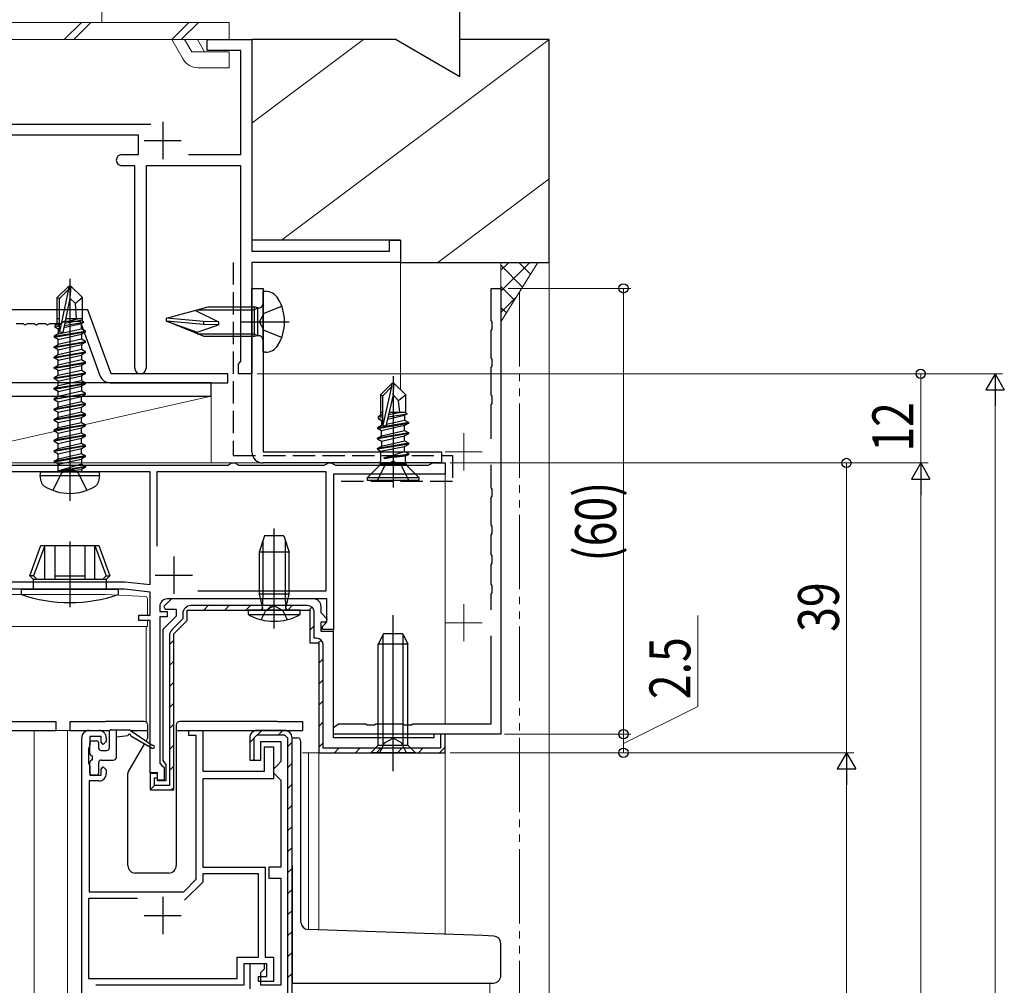
# Model space of a CAD drawing. Extents: x 0 to 990, y 0 to 1603.
# Drawn here: x 243 to 375, y 1151 to 1281 of the extents above; entities that cross this region are included whole.
import ezdxf

# ---------------------------------------------------------------- set-up
doc = ezdxf.new("R2010")
doc.units = 0
doc.linetypes.add('YDIVIDE_1', pattern=[15, 10, -1, 1, -1, 1, -1])
doc.linetypes.add('YHIDDEN_1', pattern=[4, 3, -1])
for name, color, linetype, lineweight in [('YKK_11', 7, 'CONTINUOUS', 30), ('YKK_11E', 7, 'CONTINUOUS', 13), ('YKK_12', 2, 'CONTINUOUS', 13), ('YKK_13', 4, 'CONTINUOUS', 30), ('YKK_D', 6, 'CONTINUOUS', 13), ('YSS_K', 3, 'CONTINUOUS', 13), ('YSS_KE', 3, 'CONTINUOUS', 30)]:
    doc.layers.add(name, color=color, linetype=linetype, lineweight=lineweight)
doc.styles.add('text-b', font='extslim2.shx', dxfattribs={"width": 0.8, "bigfont": 'extfont2.shx'})

msp = doc.modelspace()

# ---------------------------------------------------------------- linework, layer by layer
at = {"layer": 'YKK_11', "color": 4, "linetype": 'ByBlock', "lineweight": -2, "ltscale": 0.5}
for p, q in [((268.15, 1276.61), (268.15, 1278.11)), ((268.15, 1278.11), (274.15, 1278.11)), ((274.15, 1278.11), (274.15, 1249.61)), ((272.65, 1276.61), (268.15, 1276.61)), ((272.65, 1262.61), (272.65, 1276.61)), ((227.75, 1266.71), (260.55, 1266.71)), ((258.9, 1265.21), (229.4, 1265.21)), ((258.9, 1262.61), (258.9, 1265.21)), ((256.65, 1262.61), (258.9, 1262.61)), ((265.63, 1262.61), (272.65, 1262.61)), ((258.4, 1261.11), (256.65, 1261.11)), ((258.4, 1233.86), (258.4, 1261.11)), ((272.65, 1261.11), (259.9, 1261.11)), ((259.9, 1261.11), (259.9, 1233.86)), ((272.65, 1234.79), (272.65, 1261.11)), ((292.65, 1249.61), (292.65, 1251.11)), ((292.65, 1251.11), (294.15, 1251.11)), ((294.15, 1251.11), (294.15, 1248.11)), ((274.15, 1249.61), (292.65, 1249.61)), ((294.15, 1248.11), (274.15, 1248.11)), ((274.15, 1248.11), (274.15, 1233.11)), ((272.35, 1234.41), (272.5, 1234.6)), ((272.35, 1233.11), (272.35, 1234.41)), ((272.5, 1234.6), (272.65, 1234.79)), ((274.15, 1233.11), (272.35, 1233.11))]:
    msp.add_line(p, q, dxfattribs=at)
at = {"layer": 'YKK_11', "color": 4, "ltscale": 0.5}
for p, q in [((262.15, 1267.01), (262.15, 1262.01)), ((259.65, 1264.51), (264.65, 1264.51))]:
    msp.add_line(p, q, dxfattribs=at)
at = {"layer": 'YKK_11', "color": 30, "linetype": 'ByBlock', "lineweight": -2, "ltscale": 0.5}
for p, q in [((268.65, 1231.91), (218.95, 1231.91)), ((268.65, 1230.11), (268.65, 1231.91)), ((217.65, 1230.11), (268.65, 1230.11))]:
    msp.add_line(p, q, dxfattribs=at)
at = {"layer": 'YKK_11', "color": 211, "linetype": 'ByBlock', "lineweight": -2, "ltscale": 0.5}
for p, q in [((237.41, 1220.81), (270.89, 1220.81)), ((270.89, 1220.81), (271.15, 1220.96)), ((271.15, 1220.96), (271.41, 1221.11)), ((271.41, 1221.11), (271.89, 1221.11)), ((271.89, 1221.11), (272.15, 1220.96)), ((272.15, 1220.96), (272.41, 1220.81)), ((272.41, 1220.81), (283.89, 1220.81)), ((283.89, 1220.81), (284.15, 1220.96)), ((284.15, 1220.96), (284.41, 1221.11)), ((284.41, 1221.11), (284.89, 1221.11)), ((284.89, 1221.11), (285.15, 1220.96)), ((285.15, 1220.96), (285.41, 1220.81)), ((285.41, 1220.81), (297.89, 1220.81)), ((297.89, 1220.81), (298.15, 1220.96)), ((298.15, 1220.96), (298.41, 1221.11)), ((298.41, 1221.11), (300.15, 1221.11)), ((300.15, 1221.11), (300.15, 1219.61)), ((260.45, 1219.91), (237.15, 1219.91)), ((260.45, 1219.91), (237.15, 1219.91)), ((260.45, 1204.75), (260.45, 1219.91)), ((284.15, 1219.91), (261.35, 1219.91)), ((261.35, 1219.91), (261.35, 1209.89)), ((284.15, 1203.91), (284.15, 1219.91)), ((300.15, 1219.61), (285.15, 1219.61)), ((285.15, 1219.61), (285.15, 1198.71)), ((237.15, 1205.11), (257.05, 1205.11)), ((257.05, 1205.11), (260.45, 1204.75)), ((257, 1204.11), (220.75, 1204.11)), ((260.45, 1203.74), (257, 1204.11)), ((260.45, 1200.61), (260.45, 1203.74)), ((266.88, 1203.91), (284.15, 1203.91)), ((266.88, 1203.91), (284.15, 1203.91)), ((261.75, 1201.81), (261.75, 1201.11)), ((284.25, 1202.81), (262.75, 1202.81)), ((284.25, 1199.71), (284.25, 1202.81)), ((258.95, 1199.91), (258.95, 1200.61)), ((258.95, 1200.61), (260.45, 1200.61)), ((261.75, 1201.11), (262.75, 1201.11)), ((262.75, 1201.11), (262.75, 1200.41)), ((260.45, 1199.91), (258.95, 1199.91)), ((260.45, 1179.41), (260.45, 1199.91)), ((262.75, 1200.41), (261.75, 1200.41)), ((261.75, 1200.41), (261.75, 1180.71)), ((263.65, 1198.09), (265.45, 1199.89)), ((283.65, 1199.11), (283.95, 1199.41)), ((283.95, 1199.41), (284.25, 1199.71)), ((263.65, 1177.11), (263.65, 1198.09)), ((283.65, 1198.71), (283.65, 1199.11)), ((285.15, 1198.71), (283.65, 1198.71)), ((261.75, 1180.71), (262.05, 1180.41)), ((261.45, 1179.41), (260.45, 1179.41)), ((261.45, 1178.41), (261.45, 1179.41)), ((262.05, 1180.41), (262.35, 1180.11)), ((262.35, 1180.11), (262.35, 1178.41)), ((262.35, 1178.41), (261.45, 1178.41))]:
    msp.add_line(p, q, dxfattribs=at)
at = {"layer": 'YKK_11', "color": 211, "ltscale": 0.5}
for p, q in [((263.65, 1208.51), (263.65, 1203.51)), ((261.15, 1206.01), (266.15, 1206.01))]:
    msp.add_line(p, q, dxfattribs=at)
at = {"layer": 'YKK_11', "color": 211, "linetype": 'ByBlock', "lineweight": 30, "ltscale": 0.5}
for p, q in [((263.33, 1202.81), (262.32, 1201.79)), ((262.32, 1201.79), (262.48, 1201.41)), ((282.45, 1202.81), (263.33, 1202.81)), ((281.65, 1201.91), (265.95, 1201.91)), ((283.45, 1200.93), (283.45, 1201.81)), ((263.95, 1200.51), (262.15, 1198.71)), ((262.48, 1201.41), (263.95, 1201.41)), ((263.95, 1201.41), (263.95, 1200.51)), ((264.85, 1200.81), (264.85, 1200.13)), ((265.45, 1199.89), (265.45, 1201.31)), ((265.45, 1201.31), (281.95, 1201.31)), ((265.45, 1199.89), (265.45, 1201.31)), ((265.45, 1201.31), (281.95, 1201.31)), ((281.95, 1201.31), (281.95, 1196.91)), ((281.95, 1201.31), (281.95, 1196.91)), ((282.55, 1197.51), (282.55, 1201.01)), ((284.29, 1200.09), (283.45, 1200.93)), ((264.85, 1200.13), (263.37, 1198.66)), ((263.65, 1198.09), (265.45, 1199.89)), ((263.65, 1198.09), (265.45, 1199.89)), ((263.65, 1198.09), (265.45, 1199.89)), ((283.45, 1198.41), (283.45, 1199.71)), ((283.45, 1199.71), (284.13, 1199.71)), ((284.13, 1199.71), (284.29, 1200.09)), ((262.15, 1198.71), (262.15, 1181.07)), ((263.05, 1197.88), (263.05, 1177.71)), ((263.65, 1177.11), (263.65, 1198.09)), ((285.15, 1198.41), (283.45, 1198.41)), ((285.15, 1184.11), (285.15, 1198.41)), ((281.95, 1196.91), (283.15, 1196.91)), ((281.95, 1196.91), (283.15, 1196.91)), ((282.85, 1197.51), (282.55, 1197.51)), ((283.15, 1196.91), (283.15, 1182.11)), ((283.15, 1196.91), (283.15, 1182.11)), ((283.75, 1182.71), (283.75, 1196.61)), ((300.15, 1184.61), (298.65, 1184.61)), ((298.65, 1184.61), (298.65, 1184.11)), ((300.15, 1184.61), (299.55, 1184.61)), ((299.55, 1184.61), (299.55, 1182.71)), ((300.15, 1182.11), (300.15, 1184.61)), ((300.15, 1182.11), (300.15, 1184.61)), ((298.65, 1184.11), (285.15, 1184.11)), ((283.15, 1182.11), (300.15, 1182.11)), ((283.15, 1182.11), (300.15, 1182.11)), ((299.55, 1182.71), (283.75, 1182.71)), ((262.15, 1181.07), (262.35, 1180.79)), ((262.35, 1180.79), (262.55, 1180.51)), ((261.45, 1179.31), (260.45, 1179.31)), ((260.45, 1179.31), (260.45, 1177.11)), ((261.45, 1179.31), (260.45, 1179.31)), ((260.45, 1179.31), (260.45, 1177.11)), ((261.45, 1178.31), (261.45, 1179.31)), ((261.45, 1178.71), (261.45, 1179.31)), ((262.55, 1180.51), (262.55, 1178.31)), ((261.05, 1177.71), (261.05, 1178.71)), ((261.05, 1178.71), (261.45, 1178.71)), ((262.55, 1178.31), (261.45, 1178.31)), ((260.45, 1177.11), (263.65, 1177.11)), ((260.45, 1177.11), (263.65, 1177.11)), ((263.05, 1177.71), (261.05, 1177.71))]:
    msp.add_line(p, q, dxfattribs=at)
at = {"layer": 'YKK_11', "color": 211, "linetype": 'Continuous', "lineweight": 13}
for p, q in [((267.68, 1201.31), (268.28, 1201.91)), ((270.51, 1201.31), (271.11, 1201.91)), ((273.34, 1201.31), (273.94, 1201.91)), ((276.17, 1201.31), (276.77, 1201.91)), ((278.99, 1201.31), (279.59, 1201.91)), ((281.79, 1201.27), (282.22, 1201.7)), ((281.95, 1198.61), (282.55, 1199.21)), ((263.05, 1196.68), (263.65, 1197.28)), ((283.02, 1196.85), (283.45, 1197.28)), ((263.05, 1193.85), (263.65, 1194.45)), ((283.15, 1194.15), (283.75, 1194.75)), ((263.05, 1191.02), (263.65, 1191.62)), ((283.15, 1191.32), (283.75, 1191.92)), ((263.05, 1188.19), (263.65, 1188.79)), ((283.15, 1188.49), (283.75, 1189.09)), ((263.05, 1185.36), (263.65, 1185.96)), ((283.15, 1185.66), (283.75, 1186.26)), ((283.15, 1182.84), (283.75, 1183.44)), ((263.05, 1182.53), (263.65, 1183.13)), ((285.25, 1182.11), (285.85, 1182.71)), ((288.08, 1182.11), (288.68, 1182.71)), ((290.91, 1182.11), (291.51, 1182.71)), ((293.74, 1182.11), (294.34, 1182.71)), ((296.56, 1182.11), (297.16, 1182.71)), ((299.39, 1182.11), (300.15, 1182.87)), ((263.05, 1179.71), (263.65, 1180.31)), ((260.6, 1177.25), (261.05, 1177.71)), ((263.3, 1177.13), (263.63, 1177.45))]:
    msp.add_line(p, q, dxfattribs=at)
at = {"layer": 'YKK_11', "linetype": 'ByBlock', "lineweight": -2, "ltscale": 0.5}
for p, q in [((252.25, 1185.11), (253.55, 1185.11)), ((265.65, 1184.41), (265.65, 1185.11)), ((265.65, 1185.11), (267.55, 1185.11)), ((267.55, 1185.11), (267.55, 1179.61)), ((278.55, 1185.11), (274.85, 1185.11)), ((251.25, 1146.41), (251.25, 1184.11)), ((253.85, 1184.31), (252.35, 1184.31)), ((252.35, 1184.31), (252.35, 1183.11)), ((253.85, 1183.51), (253.85, 1184.31)), ((254.15, 1183.21), (253.85, 1183.51)), ((254.55, 1183.61), (254.15, 1183.21)), ((254.55, 1184.11), (254.55, 1183.61)), ((266.65, 1184.41), (265.65, 1184.41)), ((266.65, 1165.08), (266.65, 1184.41)), ((273.85, 1184.11), (273.85, 1181.11)), ((274.45, 1184.11), (274.85, 1184.51)), ((274.45, 1181.11), (274.45, 1184.11)), ((274.85, 1184.51), (278.55, 1184.51)), ((275.35, 1181.11), (275.35, 1183.61)), ((275.35, 1183.61), (278.05, 1183.61)), ((278.05, 1183.61), (278.05, 1180.91)), ((278.55, 1184.51), (278.95, 1184.11)), ((278.95, 1184.11), (278.95, 1132.71)), ((278.95, 1184.11), (278.95, 1132.71)), ((279.55, 1133.11), (279.55, 1184.11)), ((252.25, 1182.88), (252.15, 1182.66)), ((252.15, 1182.66), (252.15, 1180.75)), ((252.35, 1183.11), (252.25, 1182.88)), ((275.85, 1179.61), (275.85, 1182.91)), ((275.85, 1182.91), (277.05, 1182.91)), ((277.05, 1182.91), (277.05, 1178.61)), ((252.15, 1180.75), (252.25, 1180.53)), ((273.85, 1181.11), (275.35, 1181.11)), ((274.35, 1181.11), (274.45, 1181.11)), ((278.05, 1180.91), (277.55, 1180.41)), ((252.25, 1180.53), (252.35, 1180.31)), ((252.35, 1180.31), (252.35, 1179.11)), ((253.85, 1179.91), (254.15, 1180.21)), ((253.85, 1179.11), (253.85, 1179.91)), ((254.15, 1180.21), (254.55, 1179.81)), ((254.55, 1179.81), (254.55, 1179.31)), ((267.55, 1179.61), (275.85, 1179.61)), ((277.55, 1180.41), (277.05, 1179.91)), ((277.05, 1179.91), (277.05, 1179.41)), ((277.05, 1179.41), (277.55, 1178.91)), ((253.55, 1178.31), (252.25, 1178.31)), ((252.25, 1178.31), (252.25, 1163.41)), ((252.35, 1179.11), (253.85, 1179.11)), ((277.05, 1178.61), (267.55, 1178.61)), ((267.55, 1178.61), (267.55, 1166.71)), ((277.55, 1178.91), (278.05, 1178.41)), ((278.05, 1178.41), (278.05, 1166.71)), ((267.55, 1166.71), (275.95, 1166.71)), ((275.95, 1166.71), (275.95, 1154.61)), ((278.05, 1166.71), (276.45, 1166.71)), ((276.45, 1166.71), (276.45, 1165.21)), ((264.98, 1163.41), (266.65, 1165.08)), ((267.55, 1164.71), (265.09, 1162.25)), ((275.05, 1165.81), (267.55, 1165.81)), ((267.55, 1165.81), (267.55, 1164.71)), ((275.05, 1154.61), (275.05, 1165.81)), ((276.45, 1165.21), (278.05, 1165.21)), ((278.05, 1165.21), (278.05, 1150.81)), ((252.25, 1163.41), (264.98, 1163.41)), ((258.75, 1162.51), (252.15, 1162.51)), ((258.75, 1162.51), (252.15, 1162.51)), ((252.15, 1162.51), (252.15, 1151.71)), ((272.15, 1151.71), (272.15, 1154.61)), ((272.15, 1154.61), (275.05, 1154.61)), ((275.95, 1154.61), (277.05, 1154.61)), ((277.05, 1154.61), (277.05, 1151.31)), ((276.15, 1153.71), (273.05, 1153.71)), ((273.05, 1153.71), (273.05, 1150.81)), ((275.85, 1153.71), (273.85, 1153.71)), ((273.85, 1153.71), (273.85, 1150.31)), ((275.35, 1152.51), (275.85, 1153.01)), ((275.85, 1153.01), (275.85, 1153.71)), ((276.15, 1152.01), (276.15, 1153.71)), ((252.15, 1151.71), (272.15, 1151.71)), ((275.05, 1151.31), (275.05, 1152.01)), ((275.05, 1152.01), (276.15, 1152.01)), ((275.35, 1150.81), (275.35, 1152.51)), ((273.05, 1150.81), (253.15, 1150.81)), ((277.05, 1151.31), (275.05, 1151.31)), ((278.05, 1150.81), (275.35, 1150.81))]:
    msp.add_line(p, q, dxfattribs=at)
at = {"layer": 'YKK_11', "linetype": 'Continuous', "lineweight": -2}
for p, q in [((274.89, 1184.51), (275.49, 1185.11)), ((277.72, 1184.51), (278.32, 1185.11)), ((273.85, 1183.47), (274.45, 1184.07)), ((278.95, 1182.91), (279.55, 1183.51)), ((274.32, 1181.11), (274.45, 1181.24)), ((278.95, 1180.09), (279.55, 1180.69)), ((278.95, 1177.26), (279.55, 1177.86)), ((278.95, 1174.43), (279.55, 1175.03)), ((278.95, 1171.6), (279.55, 1172.2)), ((278.95, 1168.77), (279.55, 1169.37)), ((278.95, 1165.94), (279.55, 1166.54)), ((278.95, 1163.12), (279.55, 1163.72)), ((278.95, 1160.29), (279.55, 1160.89)), ((278.95, 1157.46), (279.55, 1158.06)), ((278.95, 1154.63), (279.55, 1155.23)), ((278.95, 1151.8), (279.55, 1152.4))]:
    msp.add_line(p, q, dxfattribs=at)
at = {"layer": 'YKK_11', "ltscale": 0.5}
for p, q in [((262.15, 1162.71), (262.15, 1157.71)), ((259.65, 1160.21), (264.65, 1160.21))]:
    msp.add_line(p, q, dxfattribs=at)
at = {"layer": 'YKK_11', "color": 4, "linetype": 'ByBlock', "lineweight": -2, "ltscale": 0.5}
for centre, start, end in [((256.65, 1261.86), 90, 180), ((256.65, 1261.86), 180, 270), ((259.15, 1233.86), 180, 0)]:
    msp.add_arc(centre, 0.75, start, end, dxfattribs=at)
at = {"layer": 'YKK_11', "color": 211, "linetype": 'ByBlock', "lineweight": -2, "ltscale": 0.5}
msp.add_arc((262.75, 1201.81), 1, 90, 180, dxfattribs=at)
at = {"layer": 'YKK_11', "color": 211, "linetype": 'ByBlock', "lineweight": 30, "ltscale": 0.5}
for centre, radius, start, end in [((265.95, 1200.81), 1.1, 90, 180), ((281.65, 1201.01), 0.9, 0, 90), ((282.45, 1201.81), 1, 0, 90), ((264.15, 1197.88), 1.1, 135, 180), ((282.85, 1196.61), 0.9, 0, 90)]:
    msp.add_arc(centre, radius, start, end, dxfattribs=at)
at = {"layer": 'YKK_11', "linetype": 'ByBlock', "lineweight": -2, "ltscale": 0.5}
for centre, start, end in [((252.25, 1184.11), 90, 180), ((253.55, 1184.11), 0, 90), ((274.85, 1184.11), 90, 180), ((278.55, 1184.11), 0, 90), ((253.55, 1179.31), 270, 360)]:
    msp.add_arc(centre, 1, start, end, dxfattribs=at)
at = {"layer": 'YKK_11E', "linetype": 'ByBlock', "lineweight": -2}
for p, q in [((306.35, 1240.28), (306.35, 1244.61)), ((306.35, 1244.61), (307.65, 1244.61)), ((307.65, 1244.61), (307.65, 1184.61)), ((306.49, 1240.09), (306.35, 1240.28)), ((306.35, 1238.94), (306.49, 1239.13)), ((306.35, 1235.28), (306.35, 1238.94)), ((306.49, 1239.13), (306.49, 1240.09)), ((306.49, 1235.09), (306.35, 1235.28)), ((306.49, 1234.13), (306.49, 1235.09)), ((306.35, 1233.94), (306.49, 1234.13)), ((306.35, 1230.28), (306.35, 1233.94)), ((306.49, 1230.09), (306.35, 1230.28)), ((306.49, 1229.13), (306.49, 1230.09)), ((306.35, 1228.94), (306.49, 1229.13)), ((306.35, 1224.36), (306.35, 1228.94)), ((306.35, 1217.78), (306.35, 1220.86)), ((306.49, 1217.59), (306.35, 1217.78)), ((306.35, 1216.44), (306.49, 1216.63)), ((306.35, 1212.78), (306.35, 1216.44)), ((306.49, 1216.63), (306.49, 1217.59)), ((306.49, 1212.59), (306.35, 1212.78)), ((306.49, 1211.63), (306.49, 1212.59)), ((306.35, 1211.44), (306.49, 1211.63)), ((306.35, 1208.78), (306.35, 1211.44)), ((306.49, 1208.59), (306.35, 1208.78)), ((306.49, 1207.63), (306.49, 1208.59)), ((306.35, 1207.44), (306.49, 1207.63)), ((306.35, 1204.78), (306.35, 1207.44)), ((306.49, 1204.59), (306.35, 1204.78)), ((306.49, 1203.63), (306.49, 1204.59)), ((306.35, 1203.44), (306.49, 1203.63)), ((306.35, 1201.36), (306.35, 1203.44)), ((306.35, 1186.01), (306.35, 1197.86)), ((285.63, 1185.86), (285.82, 1186.01)), ((285.82, 1186.01), (289.48, 1186.01)), ((289.48, 1186.01), (289.67, 1185.86)), ((290.63, 1185.86), (290.82, 1186.01)), ((290.82, 1186.01), (294.48, 1186.01)), ((294.48, 1186.01), (294.67, 1185.86)), ((295.63, 1185.86), (295.82, 1186.01)), ((295.82, 1186.01), (306.35, 1186.01)), ((285.15, 1185.51), (285.63, 1185.86)), ((285.15, 1184.61), (285.15, 1185.51)), ((307.65, 1184.61), (285.15, 1184.61)), ((289.67, 1185.86), (290.63, 1185.86)), ((294.67, 1185.86), (295.63, 1185.86))]:
    msp.add_line(p, q, dxfattribs=at)
at = {"layer": 'YKK_11E'}
for p, q in [((302.65, 1225.11), (302.65, 1220.11)), ((300.15, 1222.61), (305.15, 1222.61)), ((302.65, 1202.11), (302.65, 1197.11)), ((300.15, 1199.61), (305.15, 1199.61))]:
    msp.add_line(p, q, dxfattribs=at)
at = {"layer": 'YKK_12'}
for p, q in [((294.15, 1248.97), (294.15, 1230.96)), ((223.15, 1221.11), (300.15, 1221.11)), ((300.15, 1221.11), (300.15, 1186.01)), ((285.15, 1212.11), (285.15, 1184.41)), ((244.85, 1185.11), (244.85, 1041.61)), ((253.55, 1185.11), (244.85, 1185.11)), ((249.35, 1185.11), (249.35, 1041.61)), ((280.95, 1182.11), (300.15, 1182.11)), ((281.75, 1182.11), (281.75, 1158.31)), ((283.15, 1182.11), (283.15, 1158.26)), ((300.15, 1182.11), (300.15, 1157.67)), ((306.15, 1151.11), (306.15, 1041.61))]:
    msp.add_line(p, q, dxfattribs=at)
at = {"layer": 'YKK_12', "linetype": 'YDIVIDE_1'}
msp.add_line((310.15, 1244.11), (310.15, 1041.61), dxfattribs=at)
at = {"layer": 'YKK_13', "lineweight": 13, "ltscale": 0.5}
for p, q in [((253.95, 1290.41), (253.95, 1280.41)), ((216.83, 1280.41), (271.08, 1280.41)), ((251.2, 1280.41), (248.9, 1278.11)), ((252.48, 1280.41), (250.18, 1278.11)), ((265.67, 1280.41), (263.37, 1278.11)), ((266.95, 1280.41), (264.65, 1278.11)), ((271.08, 1280.41), (271.08, 1278.11)), ((216.83, 1278.11), (271.08, 1278.11)), ((263.36, 1278.11), (264.89, 1275.46)), ((265.1, 1278.11), (266.05, 1276.45)), ((266.83, 1278.11), (267.78, 1276.45)), ((266.05, 1276.45), (271.08, 1276.45)), ((271.08, 1274.31), (271.08, 1276.45)), ((266.89, 1274.31), (271.08, 1274.31))]:
    msp.add_line(p, q, dxfattribs=at)
at = {"layer": 'YKK_13', "linetype": 'ByBlock', "lineweight": -2}
for p, q in [((249.65, 1245.91), (249.65, 1216.01)), ((247.95, 1243.36), (249.5, 1244.91)), ((248.25, 1243.23), (249.5, 1244.48)), ((248.32, 1238.78), (249.5, 1244.48)), ((249.5, 1244.48), (249.5, 1244.91)), ((249.5, 1244.91), (249.8, 1244.91)), ((249.8, 1244.91), (249.65, 1243.28)), ((249.8, 1244.91), (251.35, 1243.36)), ((275.65, 1236.01), (275.65, 1244.21)), ((275.65, 1244.21), (275.96, 1244.21)), ((247.95, 1239.79), (247.95, 1243.36)), ((247.95, 1243.36), (248.25, 1243.23)), ((248.25, 1238.73), (248.25, 1243.23)), ((249.65, 1243.28), (248.7, 1238.68)), ((250.39, 1242.55), (249.65, 1243.28)), ((251.35, 1243.36), (250.39, 1242.55)), ((251.35, 1240.16), (251.35, 1243.36)), ((250.55, 1240.51), (250.39, 1242.55)), ((262.65, 1240.61), (268.25, 1242.11)), ((266.54, 1241.65), (269.65, 1240.11)), ((266.84, 1241.73), (274.45, 1241.73)), ((268.25, 1242.11), (274.45, 1242.11)), ((274.45, 1242.11), (274.45, 1238.11)), ((274.95, 1241.99), (274.45, 1242.11)), ((274.45, 1241.73), (274.95, 1241.99)), ((274.95, 1238.23), (274.95, 1241.99)), ((275.8, 1241.25), (278.17, 1242.21)), ((248.25, 1240.51), (247.95, 1240.51)), ((251.35, 1240.33), (248.94, 1239.86)), ((250.9, 1240.51), (248.99, 1240.07)), ((251.35, 1240.51), (249.08, 1240.51)), ((262.65, 1240.21), (262.65, 1240.61)), ((267.65, 1240.15), (262.65, 1240.61)), ((267.72, 1238.11), (262.65, 1240.21)), ((267.65, 1239.75), (262.65, 1240.21)), ((262.65, 1240.21), (266.8, 1238.7)), ((275.19, 1240.11), (275.8, 1241.25)), ((248.1, 1239.87), (247.65, 1239.61)), ((248.25, 1239.73), (247.65, 1239.61)), ((247.65, 1239.61), (247.65, 1239.4)), ((248.25, 1239.5), (247.65, 1239.4)), ((247.65, 1239.4), (248.1, 1239.14)), ((248.25, 1239.91), (248.1, 1239.87)), ((248.1, 1238.47), (251.2, 1239.17)), ((248.25, 1239.17), (248.1, 1239.14)), ((248.1, 1239.14), (248.1, 1238.47)), ((251.2, 1239.84), (248.83, 1239.3)), ((248.89, 1239.6), (251.55, 1240.04)), ((251.55, 1240.04), (251.2, 1239.84)), ((251.2, 1239.17), (251.2, 1239.84)), ((251.75, 1238.86), (251.2, 1239.17)), ((251.55, 1240.04), (251.35, 1240.16)), ((266.8, 1238.7), (269.65, 1239.71)), ((269.66, 1240.11), (267.65, 1240.15)), ((267.65, 1240.15), (267.65, 1239.75)), ((269.65, 1239.71), (267.65, 1239.75)), ((269.65, 1240.11), (269.65, 1239.71)), ((272.55, 1240.11), (279.15, 1240.11)), ((275.8, 1238.96), (275.19, 1240.11)), ((278.17, 1238.01), (275.8, 1238.96)), ((247.55, 1238.16), (251.75, 1238.86)), ((247.55, 1238.06), (251.75, 1238.76)), ((248.1, 1238.47), (247.55, 1238.16)), ((247.55, 1238.16), (247.55, 1238.06)), ((248.1, 1237.74), (247.55, 1238.06)), ((248.1, 1237.74), (251.2, 1238.44)), ((251.2, 1237.77), (248.1, 1237.07)), ((248.1, 1237.07), (248.1, 1237.74)), ((248.7, 1238.68), (248.25, 1238.73)), ((251.75, 1238.76), (251.2, 1238.44)), ((251.2, 1238.44), (251.2, 1237.77)), ((251.75, 1237.46), (251.2, 1237.77)), ((251.75, 1238.76), (251.75, 1238.86)), ((266.8, 1238.7), (266.8, 1238.49)), ((266.8, 1238.49), (274.45, 1238.49)), ((274.45, 1238.11), (267.72, 1238.11)), ((274.45, 1238.49), (274.95, 1238.23)), ((274.95, 1238.23), (274.45, 1238.11)), ((247.55, 1236.76), (251.75, 1237.46)), ((247.55, 1236.66), (251.75, 1237.36)), ((247.55, 1236.76), (248.1, 1237.07)), ((247.55, 1236.66), (247.55, 1236.76)), ((248.1, 1236.34), (247.55, 1236.66)), ((248.1, 1236.34), (251.2, 1237.04)), ((251.2, 1236.37), (248.1, 1235.67)), ((248.1, 1235.67), (248.1, 1236.34)), ((251.75, 1237.36), (251.2, 1237.04)), ((251.2, 1237.04), (251.2, 1236.37)), ((251.75, 1236.06), (251.2, 1236.37)), ((251.75, 1237.36), (251.75, 1237.46)), ((247.55, 1235.36), (251.75, 1236.06)), ((247.55, 1235.26), (251.75, 1235.96)), ((248.1, 1235.67), (247.55, 1235.36)), ((247.55, 1235.26), (247.55, 1235.36)), ((248.1, 1234.94), (247.55, 1235.26)), ((248.1, 1234.94), (251.2, 1235.64)), ((251.2, 1234.97), (248.1, 1234.27)), ((248.1, 1234.27), (248.1, 1234.94)), ((251.75, 1235.96), (251.2, 1235.64)), ((251.2, 1235.64), (251.2, 1234.97)), ((251.75, 1234.66), (251.2, 1234.97)), ((251.75, 1235.96), (251.75, 1236.06)), ((275.96, 1236.01), (275.65, 1236.01)), ((247.55, 1233.96), (251.75, 1234.66)), ((247.55, 1233.86), (251.75, 1234.56)), ((247.55, 1233.96), (248.1, 1234.27)), ((247.55, 1233.86), (247.55, 1233.96)), ((248.1, 1233.54), (247.55, 1233.86)), ((248.1, 1233.54), (251.2, 1234.24)), ((251.75, 1234.56), (251.2, 1234.24)), ((251.2, 1234.24), (251.2, 1233.57)), ((251.75, 1234.56), (251.75, 1234.66)), ((247.55, 1232.56), (251.75, 1233.26)), ((247.55, 1232.46), (251.75, 1233.16)), ((248.1, 1232.87), (247.55, 1232.56)), ((247.55, 1232.46), (247.55, 1232.56)), ((248.1, 1232.14), (247.55, 1232.46)), ((251.2, 1233.57), (248.1, 1232.87)), ((248.1, 1232.87), (248.1, 1233.54)), ((248.1, 1232.14), (251.2, 1232.84)), ((251.75, 1233.26), (251.2, 1233.57)), ((251.75, 1233.16), (251.2, 1232.84)), ((251.2, 1232.84), (251.2, 1232.17)), ((251.75, 1233.16), (251.75, 1233.26)), ((293.15, 1232.81), (293.15, 1217.81)), ((247.55, 1231.16), (251.75, 1231.86)), ((247.55, 1231.06), (251.75, 1231.76)), ((247.55, 1231.16), (248.1, 1231.47)), ((247.55, 1231.06), (247.55, 1231.16)), ((248.1, 1230.74), (247.55, 1231.06)), ((251.2, 1232.17), (248.1, 1231.47)), ((248.1, 1231.47), (248.1, 1232.14)), ((248.1, 1230.74), (251.2, 1231.44)), ((251.75, 1231.86), (251.2, 1232.17)), ((251.75, 1231.76), (251.2, 1231.44)), ((251.2, 1231.44), (251.2, 1230.77)), ((251.75, 1231.76), (251.75, 1231.86)), ((293, 1231.81), (291.45, 1230.26)), ((291.75, 1230.13), (293, 1231.38)), ((291.82, 1226.18), (293, 1231.38)), ((293, 1231.38), (293, 1231.81)), ((293.3, 1231.81), (293, 1231.81)), ((293.15, 1230.3), (293.3, 1231.81)), ((293.3, 1231.81), (294.85, 1230.26)), ((247.55, 1229.76), (251.75, 1230.46)), ((251.75, 1230.36), (247.55, 1229.66)), ((248.1, 1230.07), (247.55, 1229.76)), ((247.55, 1229.66), (247.55, 1229.76)), ((247.55, 1229.66), (248.1, 1229.34)), ((251.2, 1230.77), (248.1, 1230.07)), ((248.1, 1230.07), (248.1, 1230.74)), ((248.1, 1229.34), (251.2, 1230.04)), ((251.75, 1230.46), (251.2, 1230.77)), ((251.2, 1230.04), (251.75, 1230.36)), ((251.2, 1229.37), (251.2, 1230.04)), ((251.75, 1230.36), (251.75, 1230.46)), ((291.45, 1230.26), (291.45, 1227.49)), ((291.45, 1230.26), (291.75, 1230.13)), ((291.75, 1226.13), (291.75, 1230.13)), ((293.15, 1230.3), (292.19, 1226.08)), ((293.9, 1229.46), (293.15, 1230.3)), ((294.85, 1230.26), (293.9, 1229.46)), ((294.85, 1227.84), (294.85, 1230.26)), ((251.75, 1229.06), (247.55, 1228.36)), ((251.75, 1228.96), (247.55, 1228.26)), ((247.55, 1228.36), (248.1, 1228.67)), ((247.55, 1228.26), (247.55, 1228.36)), ((248.1, 1228.67), (251.2, 1229.37)), ((248.1, 1228.67), (248.1, 1229.34)), ((248.1, 1227.94), (251.2, 1228.64)), ((251.2, 1229.37), (251.75, 1229.06)), ((251.2, 1228.64), (251.75, 1228.96)), ((251.2, 1227.97), (251.2, 1228.64)), ((251.75, 1228.96), (251.75, 1229.06)), ((294.05, 1227.91), (293.9, 1229.46)), ((247.55, 1228.26), (248.1, 1227.94)), ((251.75, 1227.66), (247.55, 1226.96)), ((251.75, 1227.56), (247.55, 1226.86)), ((247.55, 1226.96), (248.1, 1227.27)), ((247.55, 1226.86), (247.55, 1226.96)), ((248.1, 1227.27), (251.2, 1227.97)), ((248.1, 1227.27), (248.1, 1227.94)), ((248.1, 1226.54), (251.2, 1227.24)), ((251.2, 1227.97), (251.75, 1227.66)), ((251.2, 1227.24), (251.75, 1227.56)), ((251.2, 1226.57), (251.2, 1227.24)), ((251.75, 1227.56), (251.75, 1227.66)), ((291.6, 1227.57), (291.15, 1227.31)), ((291.75, 1227.43), (291.15, 1227.31)), ((291.15, 1227.31), (291.15, 1227.1)), ((291.75, 1227.2), (291.15, 1227.1)), ((291.15, 1227.1), (291.6, 1226.84)), ((291.75, 1227.91), (291.45, 1227.91)), ((291.75, 1227.61), (291.6, 1227.57)), ((292.41, 1227.02), (294.7, 1227.54)), ((292.47, 1227.32), (295.05, 1227.74)), ((294.2, 1227.91), (292.53, 1227.58)), ((294.85, 1227.91), (292.61, 1227.91)), ((295.05, 1227.74), (294.7, 1227.54)), ((294.7, 1227.54), (294.7, 1226.87)), ((294.85, 1227.84), (295.05, 1227.74)), ((247.55, 1226.86), (248.1, 1226.54)), ((251.75, 1226.26), (247.55, 1225.56)), ((251.75, 1226.16), (247.55, 1225.46)), ((247.55, 1225.56), (248.1, 1225.87)), ((248.1, 1225.87), (251.2, 1226.57)), ((248.1, 1225.87), (248.1, 1226.54)), ((248.1, 1225.14), (251.2, 1225.84)), ((251.2, 1226.57), (251.75, 1226.26)), ((251.2, 1225.84), (251.75, 1226.16)), ((251.2, 1225.17), (251.2, 1225.84)), ((251.75, 1226.16), (251.75, 1226.26)), ((295.25, 1226.56), (291.05, 1225.86)), ((291.05, 1225.76), (295.25, 1226.46)), ((291.6, 1226.17), (291.05, 1225.86)), ((291.05, 1225.86), (291.05, 1225.76)), ((291.6, 1225.44), (291.05, 1225.76)), ((291.75, 1226.87), (291.6, 1226.84)), ((291.6, 1226.84), (291.6, 1226.17)), ((291.79, 1226.22), (291.6, 1226.17)), ((294.7, 1226.14), (291.6, 1225.44)), ((292.19, 1226.08), (291.75, 1226.13)), ((292.25, 1226.32), (294.7, 1226.87)), ((294.7, 1226.87), (295.25, 1226.56)), ((295.25, 1226.46), (294.7, 1226.14)), ((294.7, 1225.47), (294.7, 1226.14)), ((295.25, 1226.46), (295.25, 1226.56)), ((247.55, 1225.46), (247.55, 1225.56)), ((247.55, 1225.46), (248.1, 1225.14)), ((251.75, 1224.86), (247.55, 1224.16)), ((251.75, 1224.76), (247.55, 1224.06)), ((247.55, 1224.16), (248.1, 1224.47)), ((248.1, 1224.47), (251.2, 1225.17)), ((248.1, 1224.47), (248.1, 1225.14)), ((248.1, 1223.74), (251.2, 1224.44)), ((251.2, 1225.17), (251.75, 1224.86)), ((251.2, 1224.44), (251.75, 1224.76)), ((251.2, 1223.77), (251.2, 1224.44)), ((251.75, 1224.76), (251.75, 1224.86)), ((295.25, 1225.16), (291.05, 1224.46)), ((295.25, 1225.06), (291.05, 1224.36)), ((291.05, 1224.46), (291.6, 1224.77)), ((291.05, 1224.36), (291.05, 1224.46)), ((291.05, 1224.36), (291.6, 1224.04)), ((291.6, 1224.77), (294.7, 1225.47)), ((291.6, 1224.77), (291.6, 1225.44)), ((291.6, 1224.04), (294.7, 1224.74)), ((294.7, 1225.47), (295.25, 1225.16)), ((294.7, 1224.74), (295.25, 1225.06)), ((294.7, 1224.07), (294.7, 1224.74)), ((295.25, 1225.06), (295.25, 1225.16)), ((247.55, 1224.06), (247.55, 1224.16)), ((247.55, 1224.06), (248.1, 1223.74)), ((251.75, 1223.46), (247.55, 1222.76)), ((251.75, 1223.36), (247.55, 1222.66)), ((247.55, 1222.76), (248.1, 1223.07)), ((248.1, 1223.07), (251.2, 1223.77)), ((248.1, 1223.07), (248.1, 1223.74)), ((248.1, 1222.34), (251.2, 1223.04)), ((251.2, 1223.77), (251.75, 1223.46)), ((251.2, 1223.04), (251.75, 1223.36)), ((251.2, 1222.37), (251.2, 1223.04)), ((251.75, 1223.36), (251.75, 1223.46)), ((295.25, 1223.76), (291.05, 1223.06)), ((295.25, 1223.66), (291.05, 1222.96)), ((291.05, 1223.06), (291.6, 1223.37)), ((291.05, 1222.96), (291.05, 1223.06)), ((291.47, 1222.71), (294.7, 1223.34)), ((291.6, 1223.37), (294.7, 1224.07)), ((291.6, 1224.04), (291.6, 1223.37)), ((294.7, 1224.07), (295.25, 1223.76)), ((294.7, 1223.34), (295.25, 1223.66)), ((294.7, 1222.67), (294.7, 1223.34)), ((295.25, 1223.66), (295.25, 1223.76)), ((247.55, 1222.66), (247.55, 1222.76)), ((247.55, 1222.66), (248.1, 1222.34)), ((251.75, 1222.06), (247.55, 1221.36)), ((247.55, 1221.26), (251.75, 1221.96)), ((247.55, 1221.36), (248.1, 1221.67)), ((248.1, 1221.67), (251.2, 1222.37)), ((248.1, 1221.67), (248.1, 1222.34)), ((251.2, 1222.37), (251.75, 1222.06)), ((251.75, 1221.96), (251.2, 1221.64)), ((251.75, 1221.96), (251.75, 1222.06)), ((291.05, 1222.96), (291.47, 1222.71)), ((291.47, 1222.71), (291.47, 1221.34)), ((291.97, 1221.79), (294.7, 1222.67)), ((291.97, 1221.79), (295.25, 1222.36)), ((291.97, 1221.73), (295.25, 1222.26)), ((294.83, 1222.01), (291.97, 1221.73)), ((291.97, 1221.73), (291.97, 1221.79)), ((295.25, 1222.36), (294.7, 1222.67)), ((295.25, 1222.26), (294.83, 1222.01)), ((294.83, 1221.34), (294.83, 1222.01)), ((295.25, 1222.26), (295.25, 1222.36)), ((247.55, 1221.36), (247.55, 1221.26)), ((248.1, 1220.94), (247.55, 1221.26)), ((248.1, 1220.94), (251.2, 1221.64)), ((248.1, 1220.11), (248.1, 1220.94)), ((251.2, 1220.97), (248.15, 1220.06)), ((248.15, 1220.06), (251.75, 1220.66)), ((251.75, 1220.56), (248.15, 1219.96)), ((249.65, 1220.35), (248.51, 1219.74)), ((250.8, 1219.74), (249.65, 1220.35)), ((251.2, 1221.64), (251.2, 1220.97)), ((251.2, 1220.97), (251.75, 1220.66)), ((251.75, 1220.56), (251.2, 1220.24)), ((251.75, 1220.66), (251.75, 1220.56)), ((291.18, 1220.63), (289.65, 1219.11)), ((292.01, 1220.72), (291.05, 1218.81)), ((294.92, 1220.93), (291.38, 1220.93)), ((293.15, 1221.33), (292.01, 1220.72)), ((294.3, 1220.72), (293.15, 1221.33)), ((295.25, 1218.81), (294.3, 1220.72)), ((296.65, 1219.11), (295.12, 1220.63)), ((245.65, 1219.41), (245.74, 1219.91)), ((245.79, 1218.6), (245.65, 1219.41)), ((245.65, 1219.41), (253.65, 1219.41)), ((245.74, 1219.91), (253.56, 1219.91)), ((248.51, 1219.74), (247.35, 1217.43)), ((247.9, 1219.91), (248.1, 1220.11)), ((248.15, 1219.96), (251.2, 1220.24)), ((248.15, 1219.96), (248.15, 1220.06)), ((251.95, 1217.43), (250.8, 1219.74)), ((251.2, 1220.24), (251.2, 1220.11)), ((251.2, 1220.11), (251.4, 1219.91)), ((253.65, 1219.41), (253.51, 1218.6)), ((253.56, 1219.91), (253.65, 1219.41)), ((296.65, 1219.11), (289.65, 1219.11)), ((289.65, 1219.11), (289.65, 1218.81)), ((296.65, 1218.81), (296.65, 1219.11)), ((289.65, 1218.81), (296.65, 1218.81)), ((244.25, 1205.91), (245.74, 1210.01)), ((246.3, 1210.01), (244.75, 1205.91)), ((245.74, 1210.01), (249.65, 1210.01)), ((246.3, 1205.41), (246.3, 1210.01)), ((247.65, 1210.01), (247.65, 1205.41)), ((249.65, 1210.55), (249.65, 1201.69)), ((249.65, 1210.01), (253.56, 1210.01)), ((251.65, 1210.01), (251.65, 1205.41)), ((253, 1205.41), (253, 1210.01)), ((253, 1210.01), (254.55, 1205.91)), ((253.56, 1210.01), (255.05, 1205.91)), ((244.75, 1205.41), (244.25, 1205.91)), ((244.75, 1205.91), (244.25, 1205.91)), ((245.25, 1205.41), (244.75, 1205.91)), ((247.65, 1205.91), (249.65, 1205.91)), ((249.65, 1205.91), (251.65, 1205.91)), ((254.05, 1205.41), (254.55, 1205.91)), ((255.05, 1205.91), (254.55, 1205.41)), ((254.55, 1205.91), (255.05, 1205.91)), ((244.75, 1204.11), (244.75, 1205.41)), ((249.65, 1205.41), (244.75, 1205.41)), ((254.55, 1205.41), (249.65, 1205.41)), ((254.55, 1205.41), (254.55, 1204.11)), ((243.15, 1203.39), (243.15, 1204.11)), ((243.15, 1204.11), (249.65, 1204.11)), ((249.65, 1204.11), (256.15, 1204.11)), ((256.15, 1204.11), (256.15, 1203.39)), ((277.15, 1201.87), (276.01, 1201.26)), ((278.3, 1201.26), (277.15, 1201.87)), ((276.03, 1201.31), (275.4, 1200.02)), ((278.27, 1201.31), (278.9, 1200.02)), ((293.15, 1179.61), (293.15, 1200.61)), ((291.85, 1198.11), (291.15, 1196.71)), ((291.81, 1183.11), (291.81, 1198.02)), ((294.45, 1198.11), (291.85, 1198.11)), ((294.45, 1198.11), (295.15, 1196.71)), ((294.5, 1183.11), (294.5, 1198.02)), ((295.15, 1196.71), (291.15, 1196.71)), ((291.15, 1183.11), (291.15, 1196.71)), ((295.15, 1183.11), (295.15, 1196.71)), ((291.35, 1182.11), (292.01, 1183.45)), ((292.01, 1183.45), (293.15, 1184.06)), ((294.3, 1183.45), (293.15, 1184.06)), ((294.95, 1182.11), (294.3, 1183.45)), ((290.15, 1182.11), (291.15, 1183.11)), ((296.15, 1182.11), (290.15, 1182.11)), ((291.15, 1183.11), (295.15, 1183.11)), ((296.15, 1182.11), (295.15, 1183.11))]:
    msp.add_line(p, q, dxfattribs=at)
at = {"layer": 'YKK_13', "color": 190, "linetype": 'ByBlock', "lineweight": -2}
for p, q in [((274.15, 1222.61), (274.15, 1244.61)), ((274.15, 1244.61), (275.65, 1244.61)), ((275.65, 1244.61), (275.65, 1222.61)), ((275.65, 1222.61), (299.65, 1222.61)), ((299.65, 1222.61), (299.65, 1221.11)), ((299.65, 1221.11), (275.65, 1221.11))]:
    msp.add_line(p, q, dxfattribs=at)
at = {"layer": 'YKK_13', "color": 80, "linetype": 'ByBlock', "lineweight": -2, "ltscale": 0.5}
for p, q in [((252.07, 1241.71), (235.22, 1241.71)), ((255.2, 1233.11), (252.07, 1241.71)), ((248.44, 1239.89), (248.9, 1240.21)), ((248.9, 1240.21), (251.02, 1240.21)), ((251.02, 1240.21), (253.68, 1232.89)), ((242.44, 1239.89), (243.36, 1239.89)), ((243.36, 1239.89), (243.64, 1239.71)), ((243.64, 1239.71), (243.66, 1239.71)), ((243.66, 1239.71), (243.94, 1239.89)), ((243.94, 1239.89), (244.86, 1239.89)), ((244.86, 1239.89), (245.14, 1239.71)), ((245.14, 1239.71), (245.16, 1239.71)), ((245.16, 1239.71), (245.44, 1239.89)), ((245.44, 1239.89), (246.36, 1239.89)), ((246.36, 1239.89), (246.64, 1239.71)), ((246.64, 1239.71), (246.66, 1239.71)), ((246.66, 1239.71), (246.94, 1239.89)), ((246.94, 1239.89), (247.86, 1239.89)), ((247.86, 1239.89), (248.14, 1239.71)), ((248.14, 1239.71), (248.16, 1239.71)), ((248.16, 1239.71), (248.44, 1239.89)), ((270.9, 1233.11), (255.2, 1233.11)), ((270.9, 1231.91), (270.9, 1233.11)), ((255.09, 1231.91), (270.9, 1231.91))]:
    msp.add_line(p, q, dxfattribs=at)
at = {"layer": 'YKK_13', "linetype": 'ByBlock', "lineweight": -2, "ltscale": 0.5}
for p, q in [((275.85, 1211.31), (275.15, 1209.11)), ((278.45, 1211.31), (275.85, 1211.31)), ((277.15, 1198.81), (277.15, 1212.31)), ((278.45, 1211.31), (279.15, 1209.11)), ((275.65, 1203.44), (275.65, 1210.68)), ((278.65, 1203.44), (278.65, 1210.68)), ((275.15, 1209.11), (275.15, 1203.44)), ((279.15, 1209.11), (275.15, 1209.11)), ((279.15, 1203.44), (279.15, 1209.11)), ((275.15, 1203.44), (275.58, 1201.56)), ((279.15, 1203.44), (275.15, 1203.44)), ((275.58, 1201.5), (275.65, 1203.44)), ((278.72, 1201.5), (278.65, 1203.44)), ((278.73, 1201.56), (279.15, 1203.44)), ((280.65, 1201.31), (273.65, 1201.31)), ((273.65, 1201.31), (273.65, 1200.71)), ((273.65, 1200.71), (280.65, 1200.71)), ((275.58, 1201.56), (275.38, 1201.31)), ((278.92, 1201.31), (278.73, 1201.56)), ((280.65, 1200.71), (280.65, 1201.31))]:
    msp.add_line(p, q, dxfattribs=at)
at = {"layer": 'YKK_13', "linetype": 'Continuous', "lineweight": 15}
for p, q in [((254.4, 1203.41), (226.8, 1203.41)), ((254.4, 1203.41), (259.82, 1203.13)), ((260.1, 1200.61), (260.1, 1202.83)), ((260.1, 1199.11), (260.1, 1199.91)), ((260.1, 1199.11), (224.03, 1199.11)), ((259.9, 1198.88), (259.9, 1199.11)), ((259.9, 1195.81), (259.9, 1198.88)), ((259.9, 1186.24), (259.9, 1195.81))]:
    msp.add_line(p, q, dxfattribs=at)
at = {"layer": 'YKK_13'}
for p, q in [((236.56, 1186.31), (247.76, 1186.31)), ((247.76, 1186.31), (247.76, 1185.11)), ((249.66, 1186.31), (249.66, 1185.11)), ((249.66, 1186.31), (252.36, 1186.31)), ((252.36, 1186.31), (254.46, 1186.31)), ((259.66, 1186.31), (254.46, 1186.31)), ((277.56, 1186.31), (264.46, 1186.31)), ((277.56, 1186.31), (280.96, 1186.31)), ((280.96, 1186.31), (280.96, 1185.11)), ((222.96, 1185.11), (247.76, 1185.11)), ((249.66, 1185.11), (255.03, 1185.11)), ((254.95, 1184.9), (254.95, 1182.71)), ((255.25, 1185.2), (257.65, 1185.2)), ((255.95, 1181.61), (255.95, 1185.2)), ((260.75, 1183.08), (257.65, 1185.2)), ((257.79, 1185.11), (260.16, 1185.11)), ((260.16, 1184.16), (260.16, 1185.81)), ((263.96, 1185.81), (263.96, 1166.91)), ((263.96, 1185.11), (280.96, 1185.11)), ((252.35, 1182.01), (252.35, 1183.41)), ((252.65, 1183.71), (253.25, 1183.71)), ((253.55, 1182.71), (253.55, 1183.41)), ((257.45, 1184.4), (255.95, 1184.2)), ((257.5, 1179.48), (259.72, 1183.33)), ((257.85, 1184.4), (260.75, 1182.73)), ((259.91, 1183.66), (260.12, 1184.01)), ((279.55, 1184.11), (280.25, 1184.11)), ((280.75, 1159.31), (280.75, 1183.61)), ((253.85, 1182.41), (254.65, 1182.41)), ((252.35, 1179.41), (252.35, 1180.81)), ((252.65, 1181.71), (252.65, 1181.11)), ((253.55, 1179.41), (253.55, 1180.81)), ((253.85, 1181.11), (255.45, 1181.11)), ((257.46, 1166.91), (257.46, 1179.33)), ((253.25, 1179.11), (252.65, 1179.11)), ((279.55, 1166.93), (279.55, 1152.11)), ((262.96, 1165.91), (258.46, 1165.91)), ((305.24, 1157.49), (281.72, 1158.31)), ((306.69, 1157.44), (305.24, 1157.49)), ((307.65, 1152.11), (307.65, 1156.44)), ((279.55, 1152.11), (279.55, 1151.11)), ((279.55, 1151.11), (305.2, 1151.11)), ((305.2, 1151.11), (306.65, 1151.11))]:
    msp.add_line(p, q, dxfattribs=at)
at = {"layer": 'YKK_13', "lineweight": 13, "ltscale": 0.5}
msp.add_arc((266.89, 1276.61), 2.3, 210.0003, 270, dxfattribs=at)
at = {"layer": 'YKK_13', "linetype": 'ByBlock', "lineweight": -2}
for centre, radius, start, end in [((275.96, 1242.21), 2, 31.6682, 90), ((272.55, 1240.11), 6, 328.3317, 31.6682), ((275.05, 1242.58), 0.6, 259.9091, 0), ((275.05, 1237.64), 0.6, 0, 100.091), ((275.96, 1238.01), 2, 270, 328.3317), ((290.47, 1221.34), 1, 315, 360), ((295.83, 1221.34), 1, 180, 225), ((246.68, 1218.76), 0.9, 190, 237.9441), ((249.65, 1223.51), 6.5, 237.9441, 302.0559), ((252.62, 1218.76), 0.9, 302.0559, 350), ((249.65, 1222.31), 20, 251.0344, 270), ((249.65, 1222.31), 20, 270, 288.9656)]:
    msp.add_arc(centre, radius, start, end, dxfattribs=at)
at = {"layer": 'YKK_13', "color": 80, "linetype": 'ByBlock', "lineweight": -2, "ltscale": 0.5}
msp.add_arc((255.09, 1233.41), 1.5, 200, 270, dxfattribs=at)
at = {"layer": 'YKK_13', "color": 190, "linetype": 'ByBlock', "lineweight": -2}
msp.add_arc((275.65, 1222.61), 1.5, 180, 270, dxfattribs=at)
at = {"layer": 'YKK_13', "linetype": 'Continuous', "lineweight": 15}
msp.add_arc((259.8, 1202.83), 0.3, 0, 86.9872, dxfattribs=at)
at = {"layer": 'YKK_13', "linetype": 'ByBlock', "lineweight": -2, "ltscale": 0.5}
msp.add_arc((277.15, 1207.06), 7.26, 241.1585, 298.8416, dxfattribs=at)
at = {"layer": 'YKK_13'}
for centre, radius, start, end in [((259.66, 1185.81), 0.5, 0, 90), ((264.46, 1185.81), 0.5, 90, 180), ((255.25, 1184.9), 0.3, 90, 180), ((257.65, 1184.4), 0.2, 0, 180), ((252.65, 1183.41), 0.3, 90, 180), ((253.25, 1183.41), 0.3, 0, 90), ((259.86, 1184.16), 0.3, 330, 0), ((280.25, 1183.61), 0.5, 0, 90), ((252.65, 1182.01), 0.3, 180, 270), ((253.85, 1182.71), 0.3, 180, 270), ((254.65, 1182.71), 0.3, 270, 0), ((260.85, 1182.9), 0.2, 240.0141, 120.0141), ((252.65, 1180.81), 0.3, 90, 180), ((253.85, 1180.81), 0.3, 90, 180), ((255.45, 1181.61), 0.5, 270, 0), ((252.65, 1179.41), 0.3, 180, 270), ((253.25, 1179.41), 0.3, 270, 0), ((257.76, 1179.33), 0.3, 150, 180), ((258.46, 1166.91), 1, 180, 270), ((262.96, 1166.91), 1, 270, 0), ((281.75, 1159.31), 1, 180, 268), ((306.65, 1156.44), 1, 0, 88), ((306.65, 1152.11), 1, 270, 0)]:
    msp.add_arc(centre, radius, start, end, dxfattribs=at)
at = {"layer": 'YKK_D'}
for p, q in [((308.65, 1244.61), (325.15, 1244.61)), ((324.15, 1244.61), (324.15, 1184.61)), ((274.85, 1233.11), (375.15, 1233.11)), ((275.85, 1233.11), (365.15, 1233.11)), ((364.15, 1233.11), (364.15, 1221.11)), ((374.15, 1230.61), (374.15, 877.61)), ((300.85, 1221.11), (365.15, 1221.11)), ((300.85, 1221.11), (365.15, 1221.11)), ((300.85, 1221.11), (355.15, 1221.11)), ((354.15, 1221.11), (354.15, 1182.11)), ((364.15, 1218.61), (364.15, 880.61)), ((334.15, 1188.32), (334.15, 1200.59)), ((324.15, 1183.36), (334.15, 1188.32)), ((308.15, 1184.61), (325.15, 1184.61)), ((308.15, 1184.61), (325.15, 1184.61)), ((324.15, 1184.61), (324.15, 1182.11)), ((300.85, 1182.11), (355.15, 1182.11)), ((300.85, 1182.11), (355.15, 1182.11)), ((300.85, 1182.11), (325.15, 1182.11)), ((354.15, 1179.61), (354.15, 904.61))]:
    msp.add_line(p, q, dxfattribs=at)
at = {"layer": 'YKK_D', "lineweight": -2}
for p, q in [((374.15, 1233.11), (372.9, 1230.94)), ((374.15, 1233.11), (375.4, 1230.94)), ((374.15, 1233.11), (374.15, 1228.78)), ((372.9, 1230.94), (375.4, 1230.94)), ((364.15, 1221.11), (362.9, 1218.94)), ((364.15, 1221.11), (365.4, 1218.94)), ((364.15, 1221.11), (364.15, 1216.78)), ((362.9, 1218.94), (365.4, 1218.94)), ((354.15, 1182.11), (352.9, 1179.94)), ((354.15, 1182.11), (355.4, 1179.94)), ((354.15, 1182.11), (354.15, 1177.78)), ((352.9, 1179.94), (355.4, 1179.94))]:
    msp.add_line(p, q, dxfattribs=at)
at = {"layer": 'YKK_D', "linetype": 'ByBlock', "lineweight": -2}
for centre in [(324.15, 1244.61), (364.15, 1233.11), (354.15, 1221.11), (324.15, 1184.61), (324.15, 1184.61), (324.15, 1182.11)]:
    msp.add_circle(centre, 0.625, dxfattribs=at)
at = {"layer": 'YSS_K'}
for p, q in [((289.15, 1278.1), (274.15, 1266.85)), ((314.15, 1278.1), (278.15, 1251.1)), ((314.15, 1259.35), (299.15, 1248.1)), ((314.15, 1041.61), (314.15, 1248.11)), ((268.65, 1230.11), (228.65, 1221.11)), ((268.65, 1230.11), (228.65, 1230.11)), ((268.65, 1221.11), (268.65, 1230.11)), ((228.65, 1221.11), (268.65, 1221.11))]:
    msp.add_line(p, q, dxfattribs=at)
at = {"layer": 'YSS_K', "linetype": 'Continuous', "lineweight": 13, "ltscale": 1.5}
for p, q in [((312.65, 1248.11), (307.65, 1240.11)), ((311.56, 1248.11), (307.65, 1244.21)), ((308.73, 1248.11), (307.65, 1247.04)), ((307.65, 1240.11), (307.65, 1248.1)), ((307.65, 1248.1), (312.65, 1248.1)), ((310.57, 1244.79), (307.65, 1247.71)), ((311.66, 1246.53), (310.07, 1248.11)), ((309.48, 1243.04), (307.65, 1244.88)), ((309.76, 1243.49), (307.65, 1241.38)), ((308.4, 1241.3), (307.65, 1242.05))]:
    msp.add_line(p, q, dxfattribs=at)
at = {"layer": 'YSS_KE'}
for p, q in [((302.15, 1273.14), (302.15, 1323.1)), ((293.56, 1278.1), (274.15, 1278.1)), ((274.15, 1278.1), (274.15, 1251.1)), ((293.56, 1278.1), (302.15, 1273.14)), ((314.15, 1278.1), (302.15, 1278.1)), ((314.15, 1248.1), (314.15, 1278.1)), ((294.15, 1251.1), (274.15, 1251.1)), ((294.15, 1251.1), (294.15, 1248.1)), ((294.15, 1248.1), (314.15, 1248.1))]:
    msp.add_line(p, q, dxfattribs=at)
at = {"layer": 'YSS_KE', "linetype": 'YHIDDEN_1'}
for p, q in [((271.65, 1248.11), (271.65, 1222.11)), ((271.65, 1222.11), (301.15, 1222.11)), ((301.15, 1222.11), (301.15, 1218.61)), ((301.15, 1218.61), (285.15, 1218.61))]:
    msp.add_line(p, q, dxfattribs=at)

# ---------------------------------------------------------------- texts
at = {"layer": 'YKK_D', "style": 'text-b', "width": 0.8}
for s, p in [('12', (363.15, 1222.63)), ('(60)', (323.15, 1207.86)), ('39', (353.15, 1198.38)), ('2.5', (333.15, 1189.32))]:
    msp.add_text(s, height=5.5, rotation=90, dxfattribs=at).set_placement(p)

doc.saveas('drawing.dxf')
